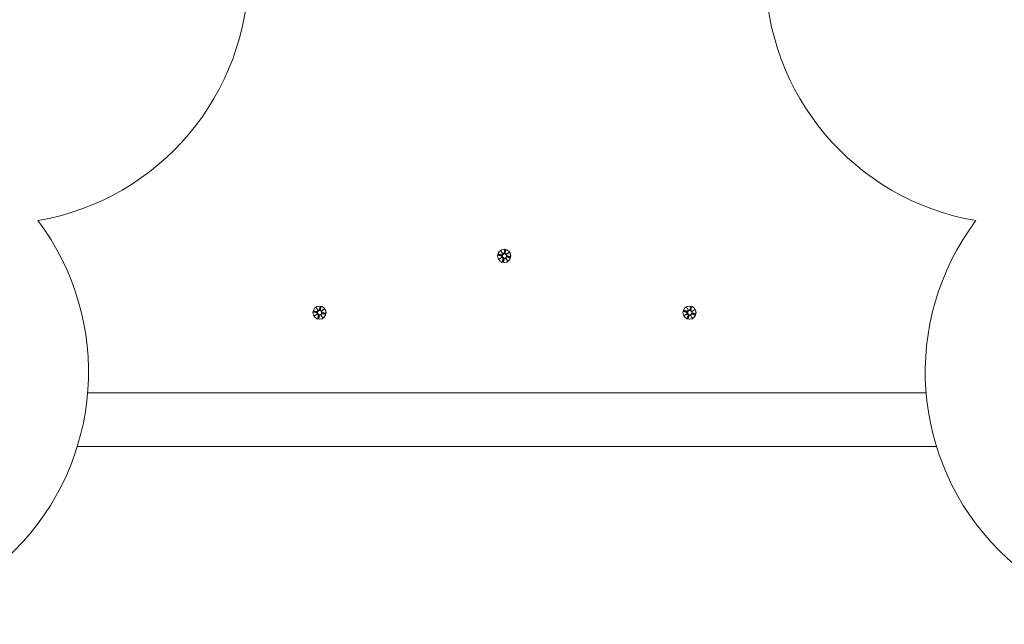
# Model space of a CAD drawing. Units: millimetres. Extents: x -4534 to 4839, y -3372 to 5762.
# Drawn here: x 43 to 824, y 2239 to 2719 of the extents above; entities that cross this region are included whole.
import ezdxf

# ---------------------------------------------------------------- set-up
doc = ezdxf.new("R2010")
doc.units = ezdxf.units.MM
doc.layers.add('Toestel 2D', color=7, linetype='Continuous', lineweight=20)

# ---------------------------------------------------------------- blocks, each defined once
blk = doc.blocks.new('FK-11-MFI02')
at = {"layer": 'Toestel 2D'}
for p, q in [((422.75, 2532.21), (425.07, 2531.63)), ((422.89, 2532.93), (425.25, 2532.58)), ((423.54, 2529), (425.54, 2530.47)), ((425.62, 2530.35), (423.54, 2529)), ((423.54, 2529), (425.44, 2530.3)), ((424.8, 2535.6), (426.23, 2533.56)), ((424.8, 2535.6), (426.08, 2533.68)), ((426.11, 2533.48), (424.8, 2535.6)), ((425.45, 2530.3), (425.45, 2530.3)), ((426.31, 2533.51), (426.47, 2533.44)), ((427.93, 2536.41), (427.36, 2534.04)), ((427.4, 2536.91), (427.59, 2536.91)), ((428.64, 2536.27), (428.29, 2533.85)), ((428.73, 2533.03), (428.91, 2532.95)), ((429.11, 2530.68), (429.29, 2530.76)), ((429.17, 2532.97), (431.25, 2534.32)), ((431.25, 2534.32), (429.25, 2532.86)), ((431.25, 2534.32), (429.4, 2533.03)), ((431.9, 2530.39), (429.54, 2530.74)), ((429.58, 2531.74), (429.74, 2531.67)), ((432.04, 2531.12), (429.72, 2531.7)), ((426.15, 2527.06), (426.5, 2529.47)), ((426.86, 2526.92), (427.43, 2529.29)), ((427.4, 2526.41), (427.59, 2526.41)), ((427.85, 2529.81), (428.04, 2529.9)), ((430, 2527.73), (428.56, 2529.77)), ((428.68, 2529.85), (430, 2527.73)), ((430, 2527.73), (428.75, 2529.64)), ((281.44, 2491.41), (280.87, 2489.04)), ((280.9, 2491.91), (281.09, 2491.91)), ((282.15, 2491.26), (281.8, 2488.85)), ((574.38, 2491.91), (574.58, 2491.91)), ((575.42, 2491.32), (574.6, 2489.03)), ((576.11, 2491.1), (575.51, 2488.74)), ((276.26, 2487.22), (278.57, 2486.63)), ((276.4, 2487.94), (278.76, 2487.59)), ((277.04, 2484.01), (279.04, 2485.47)), ((279.12, 2485.36), (277.04, 2484.01)), ((277.04, 2484.01), (278.94, 2485.3)), ((278.31, 2490.61), (279.73, 2488.56)), ((278.31, 2490.61), (279.59, 2488.69)), ((279.62, 2488.48), (278.31, 2490.61)), ((278.95, 2485.31), (278.95, 2485.31)), ((279.65, 2482.06), (279.99, 2484.47)), ((279.82, 2488.51), (279.98, 2488.44)), ((280.35, 2481.92), (280.92, 2484.29)), ((281.35, 2484.81), (281.53, 2484.9)), ((283.49, 2482.72), (282.06, 2484.77)), ((282.18, 2484.85), (283.49, 2482.72)), ((282.24, 2488.03), (282.42, 2487.94)), ((283.49, 2482.72), (282.25, 2484.64)), ((282.61, 2485.68), (282.79, 2485.76)), ((282.68, 2487.97), (284.75, 2489.31)), ((284.75, 2489.31), (282.75, 2487.85)), ((284.75, 2489.31), (282.9, 2488.02)), ((285.4, 2485.38), (283.04, 2485.74)), ((283.09, 2486.74), (283.25, 2486.66)), ((285.54, 2486.11), (283.22, 2486.69)), ((569.83, 2487.72), (572.07, 2486.89)), ((570.04, 2488.43), (572.35, 2487.82)), ((570.27, 2484.45), (572.41, 2485.68)), ((572.48, 2485.56), (570.27, 2484.45)), ((570.27, 2484.45), (572.3, 2485.53)), ((572.22, 2490.87), (573.43, 2488.68)), ((572.22, 2490.87), (573.3, 2488.82)), ((573.3, 2488.61), (572.22, 2490.87)), ((572.66, 2482.22), (573.26, 2484.59)), ((573.35, 2482.01), (574.16, 2484.3)), ((573.58, 2488.58), (573.75, 2488.51)), ((574.56, 2484.74), (574.74, 2484.83)), ((576.55, 2482.46), (575.34, 2484.65)), ((575.46, 2484.72), (576.55, 2482.46)), ((576.55, 2482.46), (575.52, 2484.5)), ((575.91, 2485.47), (576.09, 2485.55)), ((575.93, 2487.84), (576.11, 2487.75)), ((576.29, 2487.77), (578.5, 2488.87)), ((578.5, 2488.87), (576.35, 2487.64)), ((578.72, 2484.9), (576.41, 2485.51)), ((578.5, 2488.87), (576.52, 2487.8)), ((576.64, 2486.46), (576.8, 2486.39)), ((578.94, 2485.6), (576.7, 2486.44)), ((280.9, 2481.41), (281.09, 2481.41)), ((574.38, 2481.41), (574.58, 2481.41)), ((102.79, 2422.94), (97.09, 2422.94)), ((762.06, 2422.94), (102.79, 2422.94)), ((88.89, 2380.54), (102.79, 2380.54)), ((768.24, 2380.54), (102.79, 2380.54)), ((768.24, 2380.54), (770.26, 2380.54))]:
    blk.add_line(p, q, dxfattribs=at)
for centre, radius, start, end in [((23.75, 2757.68), 200.9, 279.71254, 80.28746), ((835.49, 2757.68), 200.92, 99.73719, 260.26281), ((-102.23, 2439.48), 200, 233.0667, 36.9333), ((961.38, 2439.48), 200, 143.0667, 306.9333)]:
    blk.add_arc(centre, radius, start, end, dxfattribs=at)
for centre, major_axis in [((427.4, 2531.66), (0, 5.25)), ((280.9, 2486.66), (0, 5.25)), ((574.38, 2486.66), (0, -5.25))]:
    blk.add_ellipse(centre, major_axis=major_axis, ratio=0.978285, dxfattribs=at)
for centre, major_axis, ratio, start_param, end_param in [((424.89, 2530.87), (0, 0.778), 0.978285, 4.166427, 6.043993), ((425.36, 2533.35), (0, -0.778), 0.978285, 6.139167, 8.016733), ((424.73, 2530.79), (-0.788, 0.377), 0.722248, 2.923767, 3.238721), ((425.47, 2529.67), (0.387, 0.633), 0.662475, 0.478406, 0.79336), ((425.74, 2529.58), (0, 0.778), 0.978285, 4.56837, 6.445936), ((427.63, 2531.66), (0, -1.68), 0.978285, 1.922815, 8.157017), ((426.32, 2534.16), (0.24, -0.662), 0.642237, 5.26376, 5.578714), ((425.23, 2533.41), (0.869, 0.237), 0.733079, 6.031515, 6.346469), ((426.62, 2534.22), (0, -0.778), 0.978285, 5.737223, 7.614789), ((427.59, 2531.66), (0, 5.25), 0.978285, 3.141593, 6.283185), ((429.05, 2533.74), (0, -0.778), 0.978285, 4.56837, 6.445936), ((429.43, 2529.97), (0, 0.778), 0.978285, 6.139167, 8.016733), ((429.9, 2532.45), (0, -0.778), 0.978285, 4.166427, 6.043993), ((428.88, 2533.65), (-0.773, 0.395), 0.720212, 2.281032, 2.595986), ((429.62, 2532.54), (-0.366, -0.639), 0.659257, 4.271073, 4.586027), ((428.17, 2529.1), (0, 0.778), 0.978285, 5.737223, 7.614789), ((428.03, 2529.16), (-0.859, -0.259), 0.731811, 3.531085, 3.846039), ((429.12, 2529.92), (-0.218, 0.665), 0.639709, 1.468219, 1.783173), ((281.09, 2486.66), (0, 5.25), 0.978285, 3.141593, 6.283185), ((574.58, 2486.66), (0, 5.25), 0.978285, 3.141593, 6.283185), ((278.39, 2485.88), (0, 0.778), 0.978285, 4.164241, 6.041806), ((278.87, 2488.36), (0, -0.778), 0.978285, 6.13698, 8.014546), ((278.23, 2485.79), (-0.788, 0.377), 0.722171, 2.922854, 3.237807), ((278.97, 2484.68), (0.388, 0.633), 0.6626, 0.477174, 0.792128), ((279.24, 2484.59), (0, 0.778), 0.978285, 4.566184, 6.44375), ((281.13, 2486.66), (0, -1.68), 0.978285, 1.921679, 8.153381), ((279.83, 2489.16), (0.239, -0.662), 0.642137, 5.262416, 5.57737), ((278.73, 2488.41), (0.869, 0.236), 0.733126, 6.03066, 6.345614), ((280.13, 2489.22), (0, -0.778), 0.978285, 5.735037, 7.612603), ((281.66, 2484.1), (0, 0.778), 0.978285, 5.735037, 7.612603), ((282.55, 2488.74), (0, -0.778), 0.978285, 4.566184, 6.44375), ((281.53, 2484.16), (-0.86, -0.258), 0.731862, 3.530224, 3.845178), ((282.93, 2484.97), (0, 0.778), 0.978285, 6.13698, 8.014546), ((282.62, 2484.91), (-0.217, 0.665), 0.639615, 1.46686, 1.781814), ((283.4, 2487.45), (0, -0.778), 0.978285, 4.164241, 6.041806), ((282.39, 2488.65), (-0.773, 0.396), 0.720131, 2.280107, 2.595061), ((283.12, 2487.53), (-0.366, -0.638), 0.659381, 4.269824, 4.584778), ((571.81, 2486.16), (0, 0.778), 0.978285, 4.056763, 5.934329), ((571.64, 2486.07), (0.759, -0.412), 0.718208, 6.019015, 6.333969), ((572.25, 2484.87), (0.429, 0.621), 0.668795, 0.417474, 0.732428), ((572.54, 2488.57), (0, -0.778), 0.978285, 6.029503, 7.907069), ((572.52, 2484.78), (0, 0.778), 0.978285, 4.458707, 6.336272), ((574.61, 2486.66), (0, -1.68), 0.978285, 1.834935, 8.005106), ((573.58, 2489.24), (0.197, -0.667), 0.637497, 5.195634, 5.510588), ((572.41, 2488.61), (0.885, 0.193), 0.735198, 5.98895, 6.303904), ((573.89, 2489.29), (0, -0.778), 0.978285, 5.627559, 7.505125), ((574.88, 2484.03), (0, 0.778), 0.978285, 5.627559, 7.505125), ((574.74, 2484.08), (-0.877, -0.215), 0.73416, 3.488203, 3.803157), ((576.25, 2488.54), (0, -0.778), 0.978285, 4.458707, 6.336272), ((576.22, 2484.76), (0, 0.778), 0.978285, 6.029503, 7.907069), ((575.91, 2484.71), (-0.175, 0.67), 0.63532, 1.399416, 1.71437), ((576.96, 2487.17), (0, -0.778), 0.978285, 4.056763, 5.934329), ((576.07, 2488.45), (-0.743, 0.429), 0.715967, 2.234113, 2.549067), ((576.69, 2487.26), (-0.408, -0.627), 0.665521, 4.209254, 4.524208)]:
    blk.add_ellipse(centre, major_axis=major_axis, ratio=ratio, start_param=start_param, end_param=end_param, dxfattribs=at)
for points in [[(422.8, 2532.2), (422.79, 2532.2), (422.77, 2532.2), (422.75, 2532.21)], [(422.89, 2532.93), (422.91, 2532.93), (422.93, 2532.93), (422.94, 2532.92)], [(425.44, 2530.3), (425.44, 2530.3), (425.45, 2530.3), (425.45, 2530.3)], [(427.92, 2536.36), (427.92, 2536.37), (427.92, 2536.39), (427.93, 2536.41)], [(431.9, 2530.39), (431.88, 2530.4), (431.87, 2530.4), (431.85, 2530.4)], [(431.99, 2531.13), (432, 2531.13), (432.02, 2531.12), (432.04, 2531.12)], [(426.15, 2527.06), (426.16, 2527.07), (426.16, 2527.09), (426.16, 2527.11)], [(281.43, 2491.36), (281.43, 2491.37), (281.44, 2491.39), (281.44, 2491.41)], [(575.41, 2491.27), (575.41, 2491.29), (575.42, 2491.3), (575.42, 2491.32)], [(276.31, 2487.21), (276.29, 2487.21), (276.27, 2487.21), (276.26, 2487.22)], [(276.4, 2487.94), (276.41, 2487.94), (276.43, 2487.94), (276.45, 2487.93)], [(278.94, 2485.3), (278.94, 2485.3), (278.94, 2485.3), (278.95, 2485.31)], [(285.4, 2485.38), (285.38, 2485.39), (285.37, 2485.39), (285.35, 2485.39)], [(285.49, 2486.12), (285.51, 2486.12), (285.52, 2486.11), (285.54, 2486.11)], [(569.88, 2487.71), (569.86, 2487.71), (569.84, 2487.72), (569.83, 2487.72)], [(570.04, 2488.43), (570.06, 2488.42), (570.08, 2488.42), (570.09, 2488.41)], [(576.85, 2486.36), (576.83, 2486.37), (576.81, 2486.38), (576.8, 2486.39)], [(578.72, 2484.9), (578.71, 2484.9), (578.69, 2484.91), (578.68, 2484.91)], [(578.89, 2485.62), (578.91, 2485.61), (578.92, 2485.61), (578.94, 2485.6)], [(279.65, 2482.06), (279.65, 2482.08), (279.65, 2482.1), (279.66, 2482.11)], [(572.66, 2482.22), (572.66, 2482.24), (572.67, 2482.26), (572.67, 2482.27)]]:
    blk.add_open_spline(points, degree=3, dxfattribs=at)
for points, weights in [([(422.8, 2532.2), (424.45, 2531.87), (425.27, 2531.7)], [1.0013490209, 1.09697588554, 1.06380331295]), ([(425.42, 2532.51), (424.6, 2532.64), (422.94, 2532.92)], [1.06380331295, 1.09697588554, 1.0013490209]), ([(427.92, 2536.36), (427.72, 2534.8), (427.62, 2534.02)], [1.0013490209, 1.09697588554, 1.06380331295]), ([(429.73, 2530.82), (430.44, 2530.68), (431.85, 2530.4)], [1.06380331295, 1.09697588554, 1.0013490209]), ([(431.99, 2531.13), (430.58, 2531.46), (429.88, 2531.62)], [1.0013490209, 1.09697588554, 1.06380331295]), ([(426.75, 2529.46), (426.56, 2528.68), (426.16, 2527.11)], [1.06380331295, 1.09697588554, 1.0013490209]), ([(281.43, 2491.36), (281.23, 2489.8), (281.12, 2489.02)], [1.0013490209, 1.09697588554, 1.06380331295]), ([(575.41, 2491.27), (575.04, 2489.75), (574.86, 2489)], [1.0013490209, 1.09697588554, 1.06380331295]), ([(276.31, 2487.21), (277.95, 2486.87), (278.77, 2486.71)], [1.0013490209, 1.09697588554, 1.06380331295]), ([(278.93, 2487.51), (278.1, 2487.65), (276.45, 2487.93)], [1.06380331295, 1.09697588554, 1.0013490209]), ([(280.25, 2484.46), (280.05, 2483.68), (279.66, 2482.11)], [1.06380331295, 1.09697588554, 1.0013490209]), ([(283.23, 2485.81), (283.93, 2485.67), (285.35, 2485.39)], [1.06380331295, 1.09697588554, 1.0013490209]), ([(285.49, 2486.12), (284.08, 2486.45), (283.38, 2486.62)], [1.0013490209, 1.09697588554, 1.06380331295]), ([(569.88, 2487.71), (571.48, 2487.21), (572.28, 2486.96)], [1.0013490209, 1.09697588554, 1.06380331295]), ([(572.51, 2487.74), (571.71, 2487.96), (570.09, 2488.41)], [1.06380331295, 1.09697588554, 1.0013490209]), ([(573.51, 2484.57), (573.23, 2483.81), (572.67, 2482.27)], [1.06380331295, 1.09697588554, 1.0013490209]), ([(576.61, 2485.58), (577.3, 2485.36), (578.68, 2484.91)], [1.06380331295, 1.09697588554, 1.0013490209]), ([(578.89, 2485.62), (577.53, 2486.12), (576.85, 2486.36)], [1.0013490209, 1.09697588554, 1.06380331295])]:
    blk.add_rational_spline(points, weights, degree=2, dxfattribs=at)
for points, knots in [([(425.27, 2531.7), (425.31, 2531.7), (425.34, 2531.69), (425.47, 2531.64), (425.56, 2531.6), (425.7, 2531.5), (425.76, 2531.44), (425.87, 2531.29), (425.91, 2531.21), (425.95, 2531.05), (425.96, 2530.96), (425.96, 2530.79), (425.94, 2530.7), (425.88, 2530.56), (425.85, 2530.49), (425.81, 2530.43)], [0.334863, 0.334863, 0.334863, 0.334863, 0.3456115, 0.3456115, 0.3724042, 0.3724042, 0.3973446, 0.3973446, 0.422285, 0.422285, 0.4472253, 0.4472253, 0.4721657, 0.4721657, 0.4932467, 0.4932467, 0.4932467, 0.4932467]), ([(426.39, 2533.48), (426.4, 2533.41), (426.41, 2533.34), (426.41, 2533.19), (426.4, 2533.11), (426.34, 2532.94), (426.3, 2532.87), (426.19, 2532.74), (426.13, 2532.68), (425.98, 2532.58), (425.89, 2532.54), (425.73, 2532.5), (425.63, 2532.49), (425.5, 2532.5), (425.46, 2532.5), (425.42, 2532.51)], [0.3520004, 0.3520004, 0.3520004, 0.3520004, 0.3724042, 0.3724042, 0.3973446, 0.3973446, 0.422285, 0.422285, 0.4472253, 0.4472253, 0.4721657, 0.4721657, 0.4989585, 0.4989585, 0.5097069, 0.5097069, 0.5097069, 0.5097069]), ([(425.45, 2530.3), (425.5, 2530.32), (425.54, 2530.34), (425.62, 2530.37), (425.67, 2530.39), (425.74, 2530.41), (425.77, 2530.42), (425.81, 2530.43)], [-8.70618759, -8.70618759, -8.70618759, -8.70618759, -8.682367, -8.682367, -8.65226524, -8.65226524, -8.62636232, -8.62636232, -8.62636232, -8.62636232]), ([(425.81, 2530.43), (425.88, 2530.45), (425.95, 2530.45), (426.11, 2530.44), (426.2, 2530.42), (426.36, 2530.36), (426.44, 2530.31), (426.57, 2530.21), (426.62, 2530.14), (426.71, 2529.99), (426.74, 2529.91), (426.78, 2529.75), (426.78, 2529.66), (426.77, 2529.53), (426.76, 2529.5), (426.75, 2529.46)], [0.3513232, 0.3513232, 0.3513232, 0.3513232, 0.3724042, 0.3724042, 0.3973446, 0.3973446, 0.422285, 0.422285, 0.4472253, 0.4472253, 0.4721657, 0.4721657, 0.4989585, 0.4989585, 0.5097069, 0.5097069, 0.5097069, 0.5097069]), ([(427.62, 2534.02), (427.61, 2533.98), (427.6, 2533.95), (427.57, 2533.83), (427.53, 2533.75), (427.45, 2533.62), (427.39, 2533.55), (427.25, 2533.45), (427.17, 2533.41), (427.02, 2533.36), (426.93, 2533.35), (426.75, 2533.35), (426.66, 2533.37), (426.55, 2533.41), (426.51, 2533.42), (426.47, 2533.44)], [0.334863, 0.334863, 0.334863, 0.334863, 0.3456115, 0.3456115, 0.3724042, 0.3724042, 0.3973446, 0.3973446, 0.422285, 0.422285, 0.4472253, 0.4472253, 0.4721657, 0.4721657, 0.4836557, 0.4836557, 0.4836557, 0.4836557]), ([(429.27, 2532.88), (429.24, 2532.88), (429.21, 2532.88), (429.1, 2532.88), (429.02, 2532.9), (428.94, 2532.94), (428.93, 2532.94), (428.91, 2532.95)], [0.36278489, 0.36278489, 0.36278489, 0.36278489, 0.3724042, 0.3724042, 0.39734458, 0.39734458, 0.40081141, 0.40081141, 0.40081141, 0.40081141]), ([(429.29, 2530.76), (429.32, 2530.78), (429.36, 2530.79), (429.47, 2530.82), (429.55, 2530.84), (429.66, 2530.83), (429.7, 2530.83), (429.73, 2530.82)], [0.46083598, 0.46083598, 0.46083598, 0.46083598, 0.47216572, 0.47216572, 0.49895846, 0.49895846, 0.50970688, 0.50970688, 0.50970688, 0.50970688]), ([(429.88, 2531.62), (429.85, 2531.63), (429.82, 2531.64), (429.77, 2531.66), (429.76, 2531.66), (429.74, 2531.67)], [0.33486304, 0.33486304, 0.33486304, 0.33486304, 0.34561146, 0.34561146, 0.35060857, 0.35060857, 0.35060857, 0.35060857]), ([(428.04, 2529.9), (428.07, 2529.91), (428.1, 2529.93), (428.22, 2529.96), (428.3, 2529.97), (428.47, 2529.97), (428.55, 2529.96), (428.64, 2529.92), (428.65, 2529.92), (428.67, 2529.91)], [0.41152675, 0.41152675, 0.41152675, 0.41152675, 0.42228496, 0.42228496, 0.44722534, 0.44722534, 0.47216572, 0.47216572, 0.47831411, 0.47831411, 0.47831411, 0.47831411]), ([(278.77, 2486.71), (278.81, 2486.7), (278.85, 2486.69), (278.97, 2486.65), (279.06, 2486.6), (279.2, 2486.5), (279.26, 2486.44), (279.37, 2486.29), (279.41, 2486.21), (279.45, 2486.05), (279.47, 2485.97), (279.46, 2485.79), (279.44, 2485.7), (279.38, 2485.56), (279.35, 2485.5), (279.31, 2485.44)], [0.334863, 0.334863, 0.334863, 0.334863, 0.3456115, 0.3456115, 0.3724042, 0.3724042, 0.3973446, 0.3973446, 0.422285, 0.422285, 0.4472253, 0.4472253, 0.4721657, 0.4721657, 0.4932467, 0.4932467, 0.4932467, 0.4932467]), ([(279.89, 2488.48), (279.91, 2488.41), (279.92, 2488.34), (279.92, 2488.2), (279.9, 2488.11), (279.85, 2487.95), (279.8, 2487.87), (279.7, 2487.74), (279.63, 2487.68), (279.48, 2487.58), (279.4, 2487.55), (279.23, 2487.5), (279.14, 2487.49), (279, 2487.5), (278.96, 2487.5), (278.93, 2487.51)], [0.3520257, 0.3520257, 0.3520257, 0.3520257, 0.3724042, 0.3724042, 0.3973446, 0.3973446, 0.422285, 0.422285, 0.4472253, 0.4472253, 0.4721657, 0.4721657, 0.4989585, 0.4989585, 0.5097069, 0.5097069, 0.5097069, 0.5097069]), ([(278.95, 2485.31), (278.99, 2485.33), (279.03, 2485.34), (279.12, 2485.38), (279.17, 2485.39), (279.24, 2485.42), (279.27, 2485.43), (279.31, 2485.44)], [-8.70655638, -8.70655638, -8.70655638, -8.70655638, -8.682367, -8.682367, -8.65226524, -8.65226524, -8.62636232, -8.62636232, -8.62636232, -8.62636232]), ([(279.31, 2485.44), (279.38, 2485.45), (279.45, 2485.45), (279.61, 2485.44), (279.7, 2485.43), (279.86, 2485.36), (279.94, 2485.32), (280.07, 2485.21), (280.12, 2485.14), (280.21, 2485), (280.24, 2484.91), (280.27, 2484.75), (280.28, 2484.66), (280.26, 2484.53), (280.26, 2484.5), (280.25, 2484.46)], [0.3513232, 0.3513232, 0.3513232, 0.3513232, 0.3724042, 0.3724042, 0.3973446, 0.3973446, 0.422285, 0.422285, 0.4472253, 0.4472253, 0.4721657, 0.4721657, 0.4989585, 0.4989585, 0.5097069, 0.5097069, 0.5097069, 0.5097069]), ([(281.12, 2489.02), (281.12, 2488.98), (281.11, 2488.95), (281.08, 2488.83), (281.04, 2488.75), (280.95, 2488.62), (280.89, 2488.55), (280.76, 2488.45), (280.68, 2488.41), (280.52, 2488.37), (280.44, 2488.35), (280.26, 2488.35), (280.17, 2488.37), (280.05, 2488.41), (280.02, 2488.42), (279.98, 2488.44)], [0.334863, 0.334863, 0.334863, 0.334863, 0.3456115, 0.3456115, 0.3724042, 0.3724042, 0.3973446, 0.3973446, 0.422285, 0.422285, 0.4472253, 0.4472253, 0.4721657, 0.4721657, 0.483468, 0.483468, 0.483468, 0.483468]), ([(281.53, 2484.9), (281.57, 2484.91), (281.6, 2484.92), (281.71, 2484.96), (281.8, 2484.97), (281.97, 2484.97), (282.05, 2484.95), (282.13, 2484.92), (282.15, 2484.92), (282.17, 2484.91)], [0.41134475, 0.41134475, 0.41134475, 0.41134475, 0.42228496, 0.42228496, 0.44722534, 0.44722534, 0.47216572, 0.47216572, 0.47830967, 0.47830967, 0.47830967, 0.47830967]), ([(282.77, 2487.88), (282.74, 2487.87), (282.71, 2487.87), (282.61, 2487.88), (282.53, 2487.9), (282.44, 2487.94), (282.43, 2487.94), (282.42, 2487.94)], [0.36274853, 0.36274853, 0.36274853, 0.36274853, 0.3724042, 0.3724042, 0.39734458, 0.39734458, 0.40063199, 0.40063199, 0.40063199, 0.40063199]), ([(282.79, 2485.76), (282.82, 2485.77), (282.86, 2485.79), (282.97, 2485.82), (283.05, 2485.83), (283.16, 2485.82), (283.2, 2485.82), (283.23, 2485.81)], [0.46065146, 0.46065146, 0.46065146, 0.46065146, 0.47216572, 0.47216572, 0.49895846, 0.49895846, 0.50970688, 0.50970688, 0.50970688, 0.50970688]), ([(283.38, 2486.62), (283.35, 2486.62), (283.32, 2486.63), (283.27, 2486.65), (283.26, 2486.66), (283.25, 2486.66)], [0.33486304, 0.33486304, 0.33486304, 0.33486304, 0.34561146, 0.34561146, 0.35042416, 0.35042416, 0.35042416, 0.35042416]), ([(572.28, 2486.96), (572.31, 2486.95), (572.35, 2486.94), (572.47, 2486.88), (572.55, 2486.83), (572.68, 2486.71), (572.73, 2486.64), (572.82, 2486.49), (572.85, 2486.4), (572.88, 2486.24), (572.89, 2486.15), (572.86, 2485.98), (572.83, 2485.89), (572.76, 2485.76), (572.72, 2485.7), (572.67, 2485.64)], [0.334863, 0.334863, 0.334863, 0.334863, 0.3456115, 0.3456115, 0.3724042, 0.3724042, 0.3973446, 0.3973446, 0.422285, 0.422285, 0.4472253, 0.4472253, 0.4721657, 0.4721657, 0.4932467, 0.4932467, 0.4932467, 0.4932467]), ([(572.3, 2485.53), (572.35, 2485.55), (572.39, 2485.56), (572.48, 2485.59), (572.53, 2485.6), (572.6, 2485.62), (572.64, 2485.63), (572.67, 2485.64)], [-8.7077253, -8.7077253, -8.7077253, -8.7077253, -8.682367, -8.682367, -8.65226524, -8.65226524, -8.62636232, -8.62636232, -8.62636232, -8.62636232]), ([(573.58, 2488.58), (573.58, 2488.52), (573.58, 2488.46), (573.57, 2488.32), (573.55, 2488.23), (573.47, 2488.08), (573.42, 2488.01), (573.31, 2487.89), (573.23, 2487.84), (573.07, 2487.76), (572.99, 2487.73), (572.82, 2487.7), (572.72, 2487.7), (572.59, 2487.72), (572.55, 2487.73), (572.51, 2487.74)], [0.353757, 0.353757, 0.353757, 0.353757, 0.3724042, 0.3724042, 0.3973446, 0.3973446, 0.422285, 0.422285, 0.4472253, 0.4472253, 0.4721657, 0.4721657, 0.4989585, 0.4989585, 0.5097069, 0.5097069, 0.5097069, 0.5097069]), ([(572.67, 2485.64), (572.75, 2485.64), (572.82, 2485.64), (572.97, 2485.62), (573.06, 2485.59), (573.22, 2485.51), (573.29, 2485.45), (573.4, 2485.33), (573.45, 2485.26), (573.53, 2485.1), (573.55, 2485.02), (573.56, 2484.86), (573.56, 2484.76), (573.53, 2484.64), (573.52, 2484.6), (573.51, 2484.57)], [0.3513232, 0.3513232, 0.3513232, 0.3513232, 0.3724042, 0.3724042, 0.3973446, 0.3973446, 0.422285, 0.422285, 0.4472253, 0.4472253, 0.4721657, 0.4721657, 0.4989585, 0.4989585, 0.5097069, 0.5097069, 0.5097069, 0.5097069]), ([(574.86, 2489), (574.85, 2488.97), (574.84, 2488.93), (574.79, 2488.82), (574.75, 2488.74), (574.64, 2488.62), (574.58, 2488.57), (574.43, 2488.48), (574.35, 2488.45), (574.19, 2488.42), (574.1, 2488.42), (573.93, 2488.44), (573.84, 2488.46), (573.76, 2488.5), (573.75, 2488.5), (573.75, 2488.51)], [0.334863, 0.334863, 0.334863, 0.334863, 0.3456115, 0.3456115, 0.3724042, 0.3724042, 0.3973446, 0.3973446, 0.422285, 0.422285, 0.4472253, 0.4472253, 0.4721657, 0.4721657, 0.4740958, 0.4740958, 0.4740958, 0.4740958]), ([(574.74, 2484.83), (574.81, 2484.85), (574.87, 2484.88), (575.02, 2484.9), (575.1, 2484.91), (575.27, 2484.89), (575.35, 2484.86), (575.43, 2484.82), (575.45, 2484.81), (575.46, 2484.8)], [0.40247509, 0.40247509, 0.40247509, 0.40247509, 0.42228496, 0.42228496, 0.44722534, 0.44722534, 0.47216572, 0.47216572, 0.47827988, 0.47827988, 0.47827988, 0.47827988]), ([(576.09, 2485.55), (576.15, 2485.58), (576.21, 2485.6), (576.35, 2485.62), (576.44, 2485.62), (576.55, 2485.6), (576.58, 2485.59), (576.61, 2485.58)], [0.45170004, 0.45170004, 0.45170004, 0.45170004, 0.47216572, 0.47216572, 0.49895846, 0.49895846, 0.50970688, 0.50970688, 0.50970688, 0.50970688]), ([(576.39, 2487.68), (576.36, 2487.69), (576.32, 2487.69), (576.23, 2487.71), (576.17, 2487.73), (576.11, 2487.75)], [0.36081554, 0.36081554, 0.36081554, 0.36081554, 0.3724042, 0.3724042, 0.39179256, 0.39179256, 0.39179256, 0.39179256])]:
    blk.add_open_spline(points, degree=3, knots=knots, dxfattribs=at)

msp = doc.modelspace()

# ---------------------------------------------------------------- block references
msp.add_blockref('FK-11-MFI02', (0, 0))

doc.saveas('drawing.dxf')
